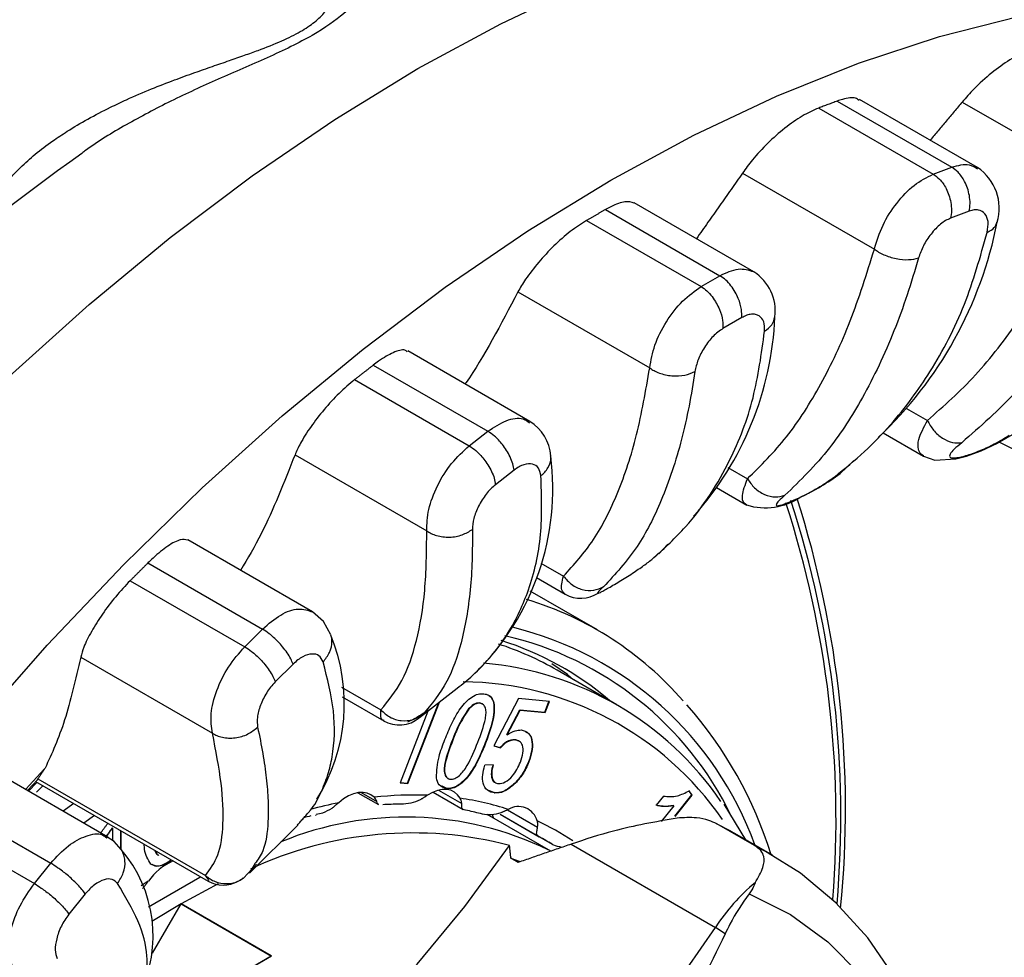
# Model space of a CAD drawing. Units: inches. Extents: x 3.1 to 25.5, y 2.4 to 22.9.
# Drawn here: x 21 to 22.9, y 17.3 to 19.1 of the extents above; entities that cross this region are included whole.
import ezdxf

# ---------------------------------------------------------------- set-up
doc = ezdxf.new("R2010")
doc.units = ezdxf.units.IN
doc.header["$MEASUREMENT"] = 0
doc.layers.get('0').update_dxf_attribs({"linetype": 'CONTINUOUS'})

msp = doc.modelspace()

# ---------------------------------------------------------------- linework, layer by layer
at = {"color": 7, "linetype": 'Continuous'}
for p, q in [((22.5811, 18.9363), (22.805, 18.8071)), ((22.8551, 18.8064), (22.6248, 18.9393)), ((22.8253, 18.9344), (23.0828, 18.7857)), ((22.5448, 18.9228), (22.7686, 18.7935)), ((22.7686, 18.7935), (22.805, 18.8071)), ((22.3962, 18.7957), (22.6537, 18.647)), ((22.1281, 18.7243), (22.3519, 18.5951)), ((22.4182, 18.6025), (22.1845, 18.7375)), ((22.8391, 18.721), (22.8027, 18.7074)), ((22.0912, 18.703), (22.315, 18.5738)), ((22.315, 18.5738), (22.3519, 18.5951)), ((21.9571, 18.5635), (22.2146, 18.4149)), ((22.3946, 18.5131), (22.3578, 18.4918)), ((21.9806, 18.3102), (21.7419, 18.448)), ((21.6745, 18.4203), (21.8983, 18.2911)), ((21.6381, 18.392), (21.862, 18.2628)), ((22.7167, 18.3357), (22.7573, 18.3122)), ((21.862, 18.2628), (21.8983, 18.2911)), ((22.6708, 18.2882), (22.7498, 18.2426)), ((21.5216, 18.2451), (21.7791, 18.0964)), ((22.3671, 18.2206), (22.4057, 18.1983)), ((22.5866, 18.2084), (22.6131, 18.2335)), ((21.9497, 18.215), (21.9133, 18.1866)), ((22.3449, 18.1813), (22.4045, 18.1469)), ((21.5556, 17.9382), (21.3118, 18.0789)), ((22.2323, 18.0513), (22.2498, 18.0703)), ((21.2341, 18.0337), (21.4579, 17.9045)), ((22.002, 18.0333), (22.0461, 18.0078)), ((21.1994, 17.9991), (21.4233, 17.8699)), ((21.9931, 18.005), (22.0492, 17.9726)), ((22.1123, 17.9029), (21.9811, 17.9787)), ((21.4233, 17.8699), (21.4579, 17.9045)), ((21.1027, 17.8499), (21.3602, 17.7012)), ((21.5177, 17.8357), (21.483, 17.8011)), ((22.1505, 17.7568), (22.0338, 17.8241)), ((21.6124, 17.7911), (21.6894, 17.7467)), ((21.7648, 17.7314), (21.8385, 17.7889)), ((21.6136, 17.7719), (21.695, 17.7249)), ((21.7412, 17.6033), (21.8024, 17.7608)), ((21.7419, 17.6029), (21.8037, 17.7617)), ((21.8823, 17.7601), (21.883, 17.7597)), ((21.8878, 17.7582), (21.8871, 17.7586)), ((21.958, 17.7686), (21.9099, 17.6765)), ((22.0186, 17.7631), (21.958, 17.7686)), ((22.0096, 17.7422), (22.0177, 17.7632)), ((22.0103, 17.7418), (22.0186, 17.7631)), ((21.7814, 17.7444), (21.727, 17.6043)), ((21.8608, 17.7486), (21.8615, 17.7482)), ((21.9354, 17.6984), (21.9609, 17.7466)), ((21.9361, 17.698), (21.9616, 17.7462)), ((21.9609, 17.7466), (22.0096, 17.7422)), ((21.9609, 17.7466), (21.9616, 17.7462)), ((21.9616, 17.7462), (22.0103, 17.7418)), ((22.0096, 17.7422), (22.0103, 17.7418)), ((21.8292, 17.688), (21.8299, 17.6876)), ((21.8933, 17.6822), (21.894, 17.6818)), ((21.9354, 17.6984), (21.9361, 17.698)), ((21.9512, 17.6884), (21.9519, 17.688)), ((21.9592, 17.6858), (21.9585, 17.6862)), ((21.9099, 17.6765), (21.9229, 17.6724)), ((21.91, 17.6766), (21.9222, 17.6728)), ((21.9222, 17.6728), (21.9229, 17.6724)), ((21.9779, 17.6454), (21.9786, 17.645)), ((21.156, 17.498), (20.9064, 17.6421)), ((21.9088, 17.639), (21.8923, 17.6384)), ((20.9987, 17.5889), (21.0181, 17.6097)), ((21.0005, 17.5878), (21.0172, 17.605)), ((21.0143, 17.6067), (21.3521, 17.4117)), ((21.0192, 17.6117), (21.3464, 17.4228)), ((21.8201, 17.6128), (21.8208, 17.6124)), ((21.0163, 17.5855), (21.029, 17.5982)), ((21.727, 17.6043), (21.7419, 17.6029)), ((21.7271, 17.6046), (21.7412, 17.6033)), ((21.7412, 17.6033), (21.7419, 17.6029)), ((21.7915, 17.5859), (21.85, 17.5521)), ((21.8018, 17.5897), (21.8473, 17.5634)), ((21.8176, 17.5932), (21.8183, 17.5928)), ((21.9124, 17.6047), (21.9131, 17.6042)), ((21.9517, 17.6037), (21.9524, 17.6033)), ((22.297, 17.5805), (22.2912, 17.5888)), ((22.2977, 17.5801), (22.2919, 17.5884)), ((20.8203, 17.5761), (21.0442, 17.4469)), ((21.6443, 17.5847), (21.6845, 17.5615)), ((21.6507, 17.5854), (21.6813, 17.5677)), ((21.9111, 17.5846), (21.9118, 17.5842)), ((22.2417, 17.5782), (22.2272, 17.5602)), ((22.2635, 17.5389), (22.297, 17.5805)), ((22.2642, 17.5385), (22.2977, 17.5801)), ((22.297, 17.5805), (22.2977, 17.5801)), ((21.0892, 17.5635), (21.0687, 17.5484)), ((21.9368, 17.5512), (21.9957, 17.5172)), ((22.2616, 17.5594), (22.2369, 17.5288)), ((22.2609, 17.5598), (22.2616, 17.5594)), ((22.4027, 17.4928), (22.3601, 17.5621)), ((20.7884, 17.5364), (21.0122, 17.4072)), ((21.1295, 17.5402), (21.1087, 17.5253)), ((21.5614, 17.5407), (21.563, 17.5411)), ((22.0213, 17.4705), (21.897, 17.5423)), ((21.9224, 17.5426), (21.9987, 17.4986)), ((21.9224, 17.5426), (22.0238, 17.484)), ((21.1642, 17.516), (21.1649, 17.5156)), ((21.1649, 17.5156), (21.1649, 17.4914)), ((21.1814, 17.4741), (21.1814, 17.5102)), ((21.1821, 17.4731), (21.1821, 17.5098)), ((21.4328, 17.4275), (21.5268, 17.5212)), ((22.3476, 17.5226), (22.3416, 17.526)), ((22.4197, 17.4814), (22.346, 17.5239)), ((22.346, 17.5239), (22.3715, 17.5107)), ((22.3715, 17.5107), (22.3812, 17.5052)), ((22.4549, 17.4627), (22.3812, 17.5052)), ((22.0612, 17.4842), (22.3433, 17.3214)), ((22.4197, 17.4814), (22.4549, 17.4627)), ((21.2546, 17.4625), (21.2553, 17.4621)), ((21.9433, 17.4567), (21.9596, 17.4511)), ((21.9574, 17.4485), (21.9433, 17.4567)), ((21.0122, 17.4072), (21.0442, 17.4469)), ((21.2709, 17.4474), (21.2716, 17.447)), ((21.4211, 17.4175), (21.4465, 17.4448)), ((21.4145, 17.4142), (21.421, 17.4175)), ((21.2349, 17.4116), (21.2211, 17.403)), ((21.3712, 17.4064), (21.2988, 17.3675)), ((21.1117, 17.3869), (21.0798, 17.3472)), ((21.2988, 17.3675), (21.242, 17.3329)), ((21.2433, 17.2714), (21.2988, 17.3675)), ((21.2988, 17.3675), (21.4756, 17.2654)), ((21.4749, 17.2658), (21.2988, 17.3675)), ((22.362, 17.3088), (22.3433, 17.3214)), ((21.4756, 17.2654), (21.122, 17.0613)), ((21.1227, 17.0625), (21.4749, 17.2658)), ((21.4749, 17.2658), (21.4756, 17.2654))]:
    msp.add_line(p, q, dxfattribs=at)
at = {"color": 7, "linetype": 'Continuous', "flags": 128}
for points in [[(19.3847, 15.9685), (19.4643, 16.1776), (19.5524, 16.3856), (19.6484, 16.5919), (19.7523, 16.7957), (19.8634, 16.9961), (19.9814, 17.1926), (20.106, 17.3844), (20.2366, 17.5708), (20.3728, 17.751), (20.514, 17.9245), (20.6598, 18.0907), (20.8096, 18.2488), (20.9628, 18.3983), (21.119, 18.5388), (21.2776, 18.6696), (21.4378, 18.7903), (21.5993, 18.9005), (21.7614, 18.9997), (21.9235, 19.0876), (22.0849, 19.1639)], [(20.4832, 17.1666), (20.6138, 17.353), (20.75, 17.5333), (20.8912, 17.7068), (21.037, 17.8729), (21.1868, 18.031), (21.3401, 18.1806), (21.4963, 18.321), (21.6548, 18.4518), (21.8151, 18.5725), (21.9766, 18.6827), (22.1386, 18.7819), (22.3007, 18.8698), (22.4622, 18.9461), (22.6225, 19.0105), (22.781, 19.0627), (22.9372, 19.1026)], [(22.7496, 18.2427), (22.7716, 18.2349), (22.8127, 18.2369), (22.834, 18.2427), (22.8621, 18.253), (22.8944, 18.2678), (22.9283, 18.2876)], [(22.8955, 18.2708), (22.9535, 18.2424)], [(21.5915, 17.893), (21.5775, 17.9192), (21.556, 17.9379)], [(22.0655, 17.8052), (22.0541, 17.8156), (22.0233, 17.8368)], [(21.8443, 17.5739), (21.8393, 17.5808), (21.8332, 17.586), (21.826, 17.5896), (21.8179, 17.5913), (21.8091, 17.5911), (21.7998, 17.5891), (21.7901, 17.5852), (21.7803, 17.5797)], [(21.6763, 17.5758), (21.6699, 17.5808), (21.6626, 17.584), (21.6544, 17.5854), (21.6454, 17.5849), (21.636, 17.5825), (21.6263, 17.5784), (21.6166, 17.5725), (21.6069, 17.5651)], [(21.1817, 17.4737), (21.1683, 17.4891), (21.1537, 17.4987)], [(20.8722, 16.7184), (20.935, 16.7255), (21.0363, 16.7478), (21.1402, 16.7834), (21.2458, 16.8321), (21.3518, 16.8934), (21.4573, 16.9665), (21.5613, 17.0508), (21.6626, 17.1455), (21.7603, 17.2496), (21.8533, 17.3621), (21.9408, 17.4818)], [(22.4306, 15.3831), (22.4485, 15.4112), (22.5214, 15.5368), (22.5878, 15.6657), (22.6471, 15.797), (22.6988, 15.9296), (22.7428, 16.0628), (22.7784, 16.1955), (22.8056, 16.3269), (22.8239, 16.4561), (22.8333, 16.5821), (22.8334, 16.7041), (22.8243, 16.8212), (22.8058, 16.9325), (22.778, 17.037), (22.741, 17.1339), (22.695, 17.2222), (22.6407, 17.3009), (22.5786, 17.3695), (22.5094, 17.4273), (22.4462, 17.4666)], [(21.2351, 17.362), (21.3355, 17.4199), (21.3367, 17.4205)], [(22.4088, 17.387), (22.4896, 17.3468), (22.5627, 17.2935), (22.6276, 17.2278), (22.6835, 17.1502), (22.73, 17.0614), (22.7666, 16.9622), (22.793, 16.8537), (22.8089, 16.7367), (22.8143, 16.6125), (22.8089, 16.4821), (22.793, 16.3467), (22.7666, 16.2077), (22.73, 16.0663), (22.6835, 15.9238), (22.6276, 15.7816), (22.5627, 15.641), (22.4896, 15.5033), (22.4088, 15.3698)], [(20.9897, 16.54), (21.0736, 16.5159), (21.1633, 16.5051), (21.2579, 16.5076), (21.3565, 16.5235), (21.4581, 16.5525), (21.5618, 16.5945), (21.6665, 16.6489), (21.7712, 16.7154), (21.8748, 16.7931), (21.9764, 16.8814), (22.075, 16.9793), (22.1697, 17.086), (22.2594, 17.2004), (22.3433, 17.3214)]]:
    msp.add_lwpolyline(points, dxfattribs=at)
at = {"color": 7, "linetype": 'Continuous'}
for centre, radius, start, end in [((23.6166, 15.2634), 4.3651, 125.123, 137.4035), ((22.8017, 18.7266), 0.096, 343.5781, 56.1248), ((22.1241, 18.8508), 0.7844, 313.186, 348.8774), ((22.3696, 18.5263), 0.0904, 352.7504, 57.3887), ((21.8384, 18.5407), 0.6214, 318.0047, 357.6151), ((21.9363, 18.2374), 0.0851, 3.6921, 58.5603), ((21.5212, 18.1791), 0.5041, 314.77, 7.2748), ((22.3249, 18.5606), 0.4388, 294.9508, 306.6106), ((22.4405, 18.2665), 0.1249, 253.0517, 303.7919), ((20.5764, 17.5327), 2.0023, 355.522, 17.9901), ((20.6034, 17.5407), 1.9848, 354.9984, 18.0454), ((20.6056, 17.5533), 1.9916, 354.4096, 17.7136), ((22.0798, 18.0283), 0.0635, 241.114, 302.4852), ((21.786, 17.3376), 0.6525, 40.8189, 73.2637), ((21.7863, 17.2534), 0.674, 19.895, 76.2371), ((21.2661, 17.7589), 0.3519, 327.9755, 22.3903), ((21.73, 17.2973), 0.6081, 60.0313, 71.8784), ((21.7409, 17.3005), 0.6099, 49.6284, 72.4661), ((21.786, 17.2542), 0.6536, 25.9069, 77.12), ((21.8368, 17.2133), 0.6269, 34.4244, 85.1507), ((21.844, 17.1779), 0.6235, 34.6769, 89.4349), ((21.6885, 17.2278), 0.7988, 17.1346, 41.4304), ((21.7251, 17.78), 0.0628, 241.0052, 308.7174), ((21.7541, 16.8821), 0.6981, 87.8433, 96.399), ((21.7651, 17.0226), 0.5569, 71.8852, 81.8331), ((21.7831, 16.685), 0.8975, 101.3193, 104.9494), ((21.7345, 16.877), 0.6855, 90.7782, 93.4641), ((21.7453, 17.0152), 0.5465, 75.2972, 78.4211), ((21.9584, 17.5201), 0.0376, 14.6137, 122.3617), ((21.7379, 16.899), 0.6381, 64.1103, 112.4766), ((21.7677, 16.6621), 0.9033, 103.7987, 104.6735), ((21.9466, 17.5481), 0.0397, 189.4803, 198.8116), ((21.7801, 17.0662), 0.5108, 56.1653, 65.1382), ((21.7516, 16.7578), 0.7483, 75.3547, 115.0679), ((21.7598, 17.058), 0.5012, 58.2148, 61.5241), ((20.9858, 17.3052), 0.2585, 333.7894, 40.6958), ((21.3264, 17.3494), 0.1106, 112.8628, 145.7877), ((21.3808, 17.4634), 0.0592, 240.8089, 299.6359), ((22.6645, 17.1152), 0.3818, 129.7142, 147.3075)]:
    msp.add_arc(centre, radius, start, end, dxfattribs=at)
for points, knots in [([(20.9444, 18.7592), (20.9501, 18.7669), (20.9622, 18.7831), (20.9855, 18.8075), (21.0141, 18.8332), (21.0449, 18.8567), (21.0793, 18.8795), (21.1167, 18.9016), (21.1558, 18.922), (21.1975, 18.9416), (21.2391, 18.9595), (21.2839, 18.977), (21.3237, 18.9914), (21.3596, 19.0039), (21.3922, 19.0151), (21.422, 19.0255), (21.4568, 19.0379), (21.4949, 19.0531), (21.5335, 19.0719), (21.5569, 19.0881), (21.5714, 19.1009), (21.5806, 19.1108), (21.5879, 19.1209), (21.5935, 19.1311), (21.5971, 19.1402), (21.5991, 19.1483), (21.5999, 19.1556), (21.5996, 19.1623), (21.5979, 19.1677), (21.596, 19.1708), (21.5942, 19.1714), (21.5939, 19.1715)], [0, 0, 0, 0, 0.036021, 0.075598, 0.118626, 0.164956, 0.200036, 0.247066, 0.295673, 0.328748, 0.378505, 0.422266, 0.460282, 0.49282, 0.523382, 0.551004, 0.575858, 0.620487, 0.660331, 0.70021, 0.721837, 0.744891, 0.76979, 0.797487, 0.828161, 0.853786, 0.88289, 0.915613, 0.952089, 0.992446, 1, 1, 1, 1]), ([(21.6766, 19.1694), (21.6765, 19.1695), (21.6757, 19.1707), (21.6684, 19.1613), (21.6517, 19.1411), (21.6206, 19.1082), (21.5607, 19.065), (21.4688, 19.0209), (21.3721, 18.9797), (21.2786, 18.9371), (21.1919, 18.8908), (21.1334, 18.8563), (21.1074, 18.836), (21.1049, 18.8341)], [0, 0, 0, 0, 0.010541, 0.117065, 0.224439, 0.334862, 0.44816, 0.561049, 0.671056, 0.778281, 0.884559, 0.989104, 1, 1, 1, 1]), ([(22.9852, 19.0446), (22.9749, 19.0421), (22.9545, 19.037), (22.9181, 19.0175), (22.8816, 18.9914), (22.8491, 18.9623), (22.8327, 18.9431), (22.8253, 18.9344)], [0, 0, 0, 0, 0.199267, 0.398345, 0.602699, 0.820563, 1, 1, 1, 1]), ([(22.6238, 18.9375), (22.6217, 18.9392), (22.6154, 18.9446), (22.5984, 18.9422), (22.5846, 18.9375), (22.5811, 18.9363)], [0, 0, 0, 0, 0.2676, 0.815632, 1, 1, 1, 1]), ([(22.5448, 18.9228), (22.5343, 18.918), (22.5132, 18.9086), (22.478, 18.8837), (22.4442, 18.8539), (22.4156, 18.823), (22.4022, 18.8042), (22.3962, 18.7957)], [0, 0, 0, 0, 0.199267, 0.398345, 0.602699, 0.820563, 1, 1, 1, 1]), ([(22.805, 18.8071), (22.817, 18.8105), (22.8367, 18.816), (22.8499, 18.8072), (22.855, 18.8038)], [0, 0, 0, 0, 0.613286, 1, 1, 1, 1]), ([(22.8391, 18.721), (22.8398, 18.7259), (22.8412, 18.7356), (22.8397, 18.7513), (22.836, 18.766), (22.8291, 18.7821), (22.8187, 18.7974), (22.8091, 18.8042), (22.805, 18.8071)], [0, 0, 0, 0, 0.162422, 0.320275, 0.46804, 0.602377, 0.826637, 1, 1, 1, 1]), ([(22.6537, 18.647), (22.6585, 18.6628), (22.6678, 18.6934), (22.6965, 18.738), (22.7314, 18.7749), (22.7561, 18.7873), (22.7686, 18.7935)], [0, 0, 0, 0, 0.257475, 0.499737, 0.74727, 1, 1, 1, 1]), ([(22.7573, 18.3122), (22.7892, 18.3404), (22.8532, 18.3971), (22.9387, 18.509), (23.0172, 18.6372), (23.0609, 18.7361), (23.0828, 18.7857)], [0, 0, 0, 0, 0.246623, 0.495283, 0.747012, 1, 1, 1, 1]), ([(22.7686, 18.7935), (22.7728, 18.7906), (22.7824, 18.7838), (22.7928, 18.7686), (22.7997, 18.7524), (22.8034, 18.7377), (22.8049, 18.722), (22.8035, 18.7123), (22.8027, 18.7074)], [0, 0, 0, 0, 0.173363, 0.397623, 0.53196, 0.679725, 0.837578, 1, 1, 1, 1]), ([(23.1658, 18.7579), (23.155, 18.7328), (23.1332, 18.6818), (23.0967, 18.6091), (23.0569, 18.5389), (23.0028, 18.4559), (22.9279, 18.3589), (22.8606, 18.3004), (22.8244, 18.2688)], [0, 0, 0, 0, 0.122391, 0.247658, 0.375349, 0.504966, 0.733339, 1, 1, 1, 1]), ([(22.1843, 18.737), (22.1789, 18.7387), (22.1683, 18.742), (22.1458, 18.734), (22.1316, 18.7263), (22.1281, 18.7243)], [0, 0, 0, 0, 0.432571, 0.85716, 1, 1, 1, 1]), ([(22.874, 18.6798), (22.8752, 18.6871), (22.8774, 18.7017), (22.8706, 18.7171), (22.86, 18.7238), (22.8486, 18.724), (22.8423, 18.722), (22.8391, 18.721)], [0, 0, 0, 0, 0.251887, 0.499679, 0.750902, 0.873146, 1, 1, 1, 1]), ([(22.0912, 18.703), (22.0807, 18.6962), (22.0596, 18.6827), (22.0266, 18.6533), (21.9963, 18.6208), (21.972, 18.5893), (21.9618, 18.5716), (21.9571, 18.5635)], [0, 0, 0, 0, 0.199267, 0.398345, 0.602699, 0.820563, 1, 1, 1, 1]), ([(22.8027, 18.7074), (22.7994, 18.706), (22.7929, 18.7032), (22.7796, 18.6938), (22.7639, 18.6772), (22.7482, 18.6534), (22.7428, 18.6377), (22.74, 18.6297)], [0, 0, 0, 0, 0.12693, 0.249267, 0.500772, 0.748288, 1, 1, 1, 1]), ([(22.874, 18.6798), (22.8794, 18.6825), (22.8894, 18.6876), (22.8918, 18.6959), (22.893, 18.6998)], [0, 0, 0, 0, 0.541932, 1, 1, 1, 1]), ([(22.5761, 18.2023), (22.5959, 18.2182), (22.6341, 18.2491), (22.6841, 18.3012), (22.7266, 18.3536), (22.7784, 18.4298), (22.8334, 18.5349), (22.8607, 18.6321), (22.874, 18.6798)], [0, 0, 0, 0, 0.138406, 0.268382, 0.388659, 0.498163, 0.753808, 1, 1, 1, 1]), ([(22.4057, 18.1983), (22.4319, 18.2242), (22.4844, 18.2762), (22.5506, 18.3814), (22.6089, 18.5035), (22.6387, 18.5991), (22.6537, 18.647)], [0, 0, 0, 0, 0.246623, 0.495283, 0.747012, 1, 1, 1, 1]), ([(22.6537, 18.647), (22.6563, 18.6451), (22.6618, 18.6411), (22.6721, 18.6359), (22.6837, 18.6315), (22.7003, 18.6272), (22.7211, 18.6253), (22.7338, 18.6283), (22.74, 18.6297)], [0, 0, 0, 0, 0.112769, 0.232932, 0.359348, 0.490167, 0.75303, 1, 1, 1, 1]), ([(22.74, 18.6297), (22.7327, 18.6054), (22.718, 18.5561), (22.6922, 18.4862), (22.6631, 18.419), (22.6223, 18.3401), (22.5641, 18.2489), (22.5088, 18.1951), (22.479, 18.166)], [0, 0, 0, 0, 0.122391, 0.247658, 0.375349, 0.504966, 0.733339, 1, 1, 1, 1]), ([(22.3519, 18.5951), (22.3642, 18.6008), (22.3889, 18.6123), (22.4077, 18.6062), (22.4171, 18.6031)], [0, 0, 0, 0, 0.499945, 1, 1, 1, 1]), ([(22.3946, 18.5131), (22.3946, 18.5182), (22.3946, 18.5299), (22.3894, 18.5476), (22.3818, 18.5635), (22.3735, 18.5759), (22.3633, 18.5874), (22.3558, 18.5925), (22.3519, 18.5951)], [0, 0, 0, 0, 0.182552, 0.411778, 0.546047, 0.690983, 0.843537, 1, 1, 1, 1]), ([(22.2146, 18.4149), (22.2172, 18.4296), (22.2223, 18.4589), (22.246, 18.506), (22.2781, 18.5479), (22.3027, 18.5652), (22.315, 18.5738)], [0, 0, 0, 0, 0.25022, 0.500247, 0.750151, 1, 1, 1, 1]), ([(22.315, 18.5738), (22.3189, 18.5712), (22.3264, 18.5661), (22.3367, 18.5547), (22.3449, 18.5422), (22.3525, 18.5263), (22.3577, 18.5087), (22.3577, 18.497), (22.3578, 18.4918)], [0, 0, 0, 0, 0.156463, 0.309017, 0.453953, 0.588222, 0.817448, 1, 1, 1, 1]), ([(21.9571, 18.5635), (21.9238, 18.5), (21.8899, 18.4352), (21.8546, 18.3843), (21.854, 18.3833)], [0, 0, 0, 0, 0.980958, 1, 1, 1, 1]), ([(22.4391, 18.4864), (22.4391, 18.4931), (22.4391, 18.5062), (22.4307, 18.5159), (22.4217, 18.5198), (22.4135, 18.5202), (22.4044, 18.5181), (22.3979, 18.5148), (22.3946, 18.5131)], [0, 0, 0, 0, 0.25193, 0.499073, 0.628953, 0.752037, 0.873883, 1, 1, 1, 1]), ([(22.4391, 18.4864), (22.4445, 18.4904), (22.4553, 18.4984), (22.4578, 18.5094), (22.459, 18.515)], [0, 0, 0, 0, 0.496336, 1, 1, 1, 1]), ([(22.3578, 18.4918), (22.3544, 18.4897), (22.3479, 18.4855), (22.3384, 18.4768), (22.3294, 18.4665), (22.3189, 18.4513), (22.3078, 18.4304), (22.3047, 18.4154), (22.303, 18.4078)], [0, 0, 0, 0, 0.126214, 0.248159, 0.371359, 0.501384, 0.748276, 1, 1, 1, 1]), ([(22.2229, 18.0441), (22.2441, 18.0634), (22.2848, 18.1007), (22.3334, 18.1657), (22.3804, 18.2482), (22.4207, 18.3527), (22.4331, 18.4424), (22.4391, 18.4864)], [0, 0, 0, 0, 0.178873, 0.344778, 0.498124, 0.753809, 1, 1, 1, 1]), ([(21.7408, 18.446), (21.7394, 18.4475), (21.7349, 18.4522), (21.715, 18.4465), (21.6921, 18.4336), (21.678, 18.423), (21.6745, 18.4203)], [0, 0, 0, 0, 0.163989, 0.538814, 0.883905, 1, 1, 1, 1]), ([(22.0461, 18.0078), (22.0664, 18.0302), (22.1073, 18.0752), (22.1539, 18.1696), (22.1915, 18.2811), (22.2069, 18.3702), (22.2146, 18.4149)], [0, 0, 0, 0, 0.246623, 0.495283, 0.747012, 1, 1, 1, 1]), ([(22.2146, 18.4149), (22.2174, 18.413), (22.223, 18.4092), (22.2335, 18.4046), (22.2454, 18.4012), (22.2624, 18.3987), (22.2837, 18.3996), (22.2967, 18.4052), (22.303, 18.4078)], [0, 0, 0, 0, 0.112769, 0.232932, 0.359348, 0.490167, 0.75303, 1, 1, 1, 1]), ([(22.303, 18.4078), (22.2994, 18.3851), (22.292, 18.3391), (22.2772, 18.2744), (22.2591, 18.2127), (22.2317, 18.1401), (22.1904, 18.0584), (22.1472, 18.0118), (22.1244, 17.9872)], [0, 0, 0, 0, 0.122371, 0.247635, 0.37534, 0.504964, 0.738249, 1, 1, 1, 1]), ([(21.6381, 18.392), (21.628, 18.3834), (21.6076, 18.3662), (21.5775, 18.3333), (21.5513, 18.2992), (21.5317, 18.2683), (21.5247, 18.2523), (21.5216, 18.2451)], [0, 0, 0, 0, 0.199267, 0.398345, 0.602699, 0.820563, 1, 1, 1, 1]), ([(21.8983, 18.2911), (21.9104, 18.2989), (21.9345, 18.3146), (21.9641, 18.319), (21.9757, 18.3107), (21.9797, 18.3078)], [0, 0, 0, 0, 0.395144, 0.790243, 1, 1, 1, 1]), ([(22.7504, 18.243), (22.7484, 18.244), (22.743, 18.2469), (22.7384, 18.2572), (22.7387, 18.2771), (22.7504, 18.2991), (22.7573, 18.3122)], [0, 0, 0, 0, 0.113078, 0.302964, 0.58553, 1, 1, 1, 1]), ([(22.7573, 18.3122), (22.761, 18.3056), (22.7686, 18.2919), (22.7866, 18.2765), (22.8064, 18.2676), (22.8185, 18.2684), (22.8244, 18.2688)], [0, 0, 0, 0, 0.236862, 0.493788, 0.754556, 1, 1, 1, 1]), ([(21.9497, 18.215), (21.949, 18.2191), (21.9477, 18.2272), (21.9424, 18.2406), (21.9354, 18.2535), (21.9253, 18.2678), (21.9125, 18.2817), (21.9026, 18.2883), (21.8983, 18.2911)], [0, 0, 0, 0, 0.162422, 0.320275, 0.46804, 0.602377, 0.826637, 1, 1, 1, 1]), ([(22.8244, 18.2688), (22.819, 18.2644), (22.8085, 18.2559), (22.8017, 18.2474), (22.8, 18.2422), (22.8018, 18.2396), (22.8069, 18.2387), (22.8152, 18.2394), (22.8259, 18.2416), (22.8388, 18.2454), (22.8533, 18.2506), (22.8723, 18.2585), (22.8951, 18.2695), (22.9096, 18.2786), (22.917, 18.2834)], [0, 0, 0, 0, 0.126826, 0.24689, 0.318093, 0.381451, 0.440602, 0.499826, 0.558989, 0.618103, 0.681463, 0.752715, 0.87293, 1, 1, 1, 1]), ([(21.7791, 18.0964), (21.7795, 18.11), (21.7803, 18.1372), (21.7984, 18.1849), (21.8263, 18.2303), (21.8501, 18.2519), (21.862, 18.2628)], [0, 0, 0, 0, 0.250204, 0.500226, 0.750135, 1, 1, 1, 1]), ([(21.862, 18.2628), (21.8663, 18.2599), (21.8762, 18.2533), (21.889, 18.2394), (21.899, 18.2251), (21.906, 18.2123), (21.9114, 18.1988), (21.9127, 18.1907), (21.9133, 18.1866)], [0, 0, 0, 0, 0.173363, 0.397623, 0.53196, 0.679725, 0.837578, 1, 1, 1, 1]), ([(21.5216, 18.2451), (21.5001, 18.1909), (21.4662, 18.1054), (21.4289, 18.0424), (21.4152, 18.0193)], [0, 0, 0, 0, 0.632727, 1, 1, 1, 1]), ([(22.0022, 18.2038), (22.0072, 18.2088), (22.0175, 18.2192), (22.0222, 18.2338), (22.0211, 18.2416), (22.0209, 18.2429)], [0, 0, 0, 0, 0.439155, 0.906572, 1, 1, 1, 1]), ([(22.0022, 18.2038), (22.001, 18.2095), (21.9987, 18.2208), (21.9861, 18.2282), (21.9721, 18.2277), (21.9594, 18.222), (21.9529, 18.2173), (21.9497, 18.215)], [0, 0, 0, 0, 0.251887, 0.499679, 0.750902, 0.873146, 1, 1, 1, 1]), ([(21.8683, 17.8135), (21.8814, 17.8264), (21.9069, 17.8515), (21.9371, 17.8941), (21.9605, 17.937), (21.9857, 17.9995), (22.0059, 18.0856), (22.0034, 18.1649), (22.0022, 18.2038)], [0, 0, 0, 0, 0.138406, 0.268382, 0.388659, 0.498163, 0.753808, 1, 1, 1, 1]), ([(22.479, 18.166), (22.4746, 18.1621), (22.466, 18.1545), (22.4617, 18.1485), (22.4618, 18.1457), (22.4649, 18.1452), (22.471, 18.1466), (22.4799, 18.1496), (22.4909, 18.154), (22.5036, 18.1597), (22.5177, 18.1666), (22.5357, 18.1761), (22.5568, 18.1885), (22.5696, 18.1976), (22.5761, 18.2023)], [0, 0, 0, 0, 0.126826, 0.24689, 0.318093, 0.381451, 0.440602, 0.499826, 0.558989, 0.618103, 0.681463, 0.752715, 0.87293, 1, 1, 1, 1]), ([(21.9133, 18.1866), (21.9101, 18.1839), (21.9037, 18.1785), (21.8917, 18.1649), (21.8795, 18.1449), (21.8695, 18.1199), (21.8686, 18.1061), (21.8681, 18.0991)], [0, 0, 0, 0, 0.12693, 0.249267, 0.500772, 0.748288, 1, 1, 1, 1]), ([(22.4047, 18.1474), (22.4028, 18.1486), (22.3968, 18.1522), (22.3937, 18.1668), (22.4013, 18.1865), (22.4057, 18.1983)], [0, 0, 0, 0, 0.157843, 0.499238, 1, 1, 1, 1]), ([(22.4057, 18.1983), (22.41, 18.1921), (22.419, 18.1791), (22.4389, 18.1665), (22.4603, 18.1611), (22.4729, 18.1644), (22.479, 18.166)], [0, 0, 0, 0, 0.236862, 0.493788, 0.754556, 1, 1, 1, 1]), ([(21.6894, 17.7467), (21.704, 17.7645), (21.7334, 17.8002), (21.7606, 17.88), (21.7776, 17.9767), (21.7786, 18.0564), (21.7791, 18.0964)], [0, 0, 0, 0, 0.246623, 0.495283, 0.747012, 1, 1, 1, 1]), ([(21.8681, 18.0991), (21.8681, 18.0787), (21.8682, 18.0375), (21.8643, 17.9802), (21.8572, 17.9261), (21.8437, 17.8641), (21.8194, 17.7948), (21.7881, 17.7577), (21.7712, 17.7376)], [0, 0, 0, 0, 0.122391, 0.247658, 0.375349, 0.504966, 0.733339, 1, 1, 1, 1]), ([(21.7791, 18.0964), (21.7819, 18.0946), (21.7877, 18.0909), (21.7983, 18.087), (21.8104, 18.0845), (21.8275, 18.0838), (21.8489, 18.0874), (21.8618, 18.0953), (21.8681, 18.0991)], [0, 0, 0, 0, 0.112769, 0.232932, 0.359348, 0.490167, 0.75303, 1, 1, 1, 1]), ([(21.3114, 18.0781), (21.3075, 18.0793), (21.2992, 18.0817), (21.2744, 18.0686), (21.251, 18.0501), (21.2375, 18.037), (21.2341, 18.0337)], [0, 0, 0, 0, 0.296822, 0.612091, 0.902351, 1, 1, 1, 1]), ([(22.1244, 17.9872), (22.121, 17.984), (22.1143, 17.9777), (22.1122, 17.9745), (22.1139, 17.9743), (22.1179, 17.976), (22.1245, 17.9795), (22.1339, 17.9848), (22.1457, 17.9917), (22.1584, 17.9994), (22.1714, 18.0075), (22.1876, 18.018), (22.2065, 18.0309), (22.2174, 18.0396), (22.2229, 18.0441)], [0, 0, 0, 0, 0.126799, 0.24721, 0.313932, 0.375452, 0.436923, 0.499825, 0.562528, 0.623949, 0.68555, 0.752394, 0.872957, 1, 1, 1, 1]), ([(21.1994, 17.9991), (21.1899, 17.9889), (21.1707, 17.9686), (21.1443, 17.9333), (21.1227, 17.8989), (21.1082, 17.8696), (21.1044, 17.856), (21.1027, 17.8499)], [0, 0, 0, 0, 0.199267, 0.398345, 0.602699, 0.820563, 1, 1, 1, 1]), ([(22.0497, 17.973), (22.0469, 17.9752), (22.0396, 17.9809), (22.0436, 17.9975), (22.0461, 18.0078)], [0, 0, 0, 0, 0.375126, 1, 1, 1, 1]), ([(22.0461, 18.0078), (22.0511, 18.0021), (22.0614, 17.9902), (22.0829, 17.9805), (22.1054, 17.9787), (22.1182, 17.9844), (22.1244, 17.9872)], [0, 0, 0, 0, 0.236862, 0.493788, 0.754556, 1, 1, 1, 1]), ([(21.4579, 17.9045), (21.4698, 17.9147), (21.4933, 17.9349), (21.5294, 17.9471), (21.5472, 17.941), (21.5561, 17.9379)], [0, 0, 0, 0, 0.335205, 0.665667, 1, 1, 1, 1]), ([(21.5177, 17.8357), (21.5163, 17.8392), (21.5137, 17.8462), (21.5065, 17.858), (21.4979, 17.8694), (21.4863, 17.8824), (21.4724, 17.8952), (21.4623, 17.9017), (21.4579, 17.9045)], [0, 0, 0, 0, 0.162422, 0.320275, 0.46804, 0.602377, 0.826637, 1, 1, 1, 1]), ([(21.5764, 17.8404), (21.5812, 17.8464), (21.5911, 17.8588), (21.5943, 17.8771), (21.5933, 17.8886), (21.5916, 17.8924), (21.5913, 17.8929)], [0, 0, 0, 0, 0.372872, 0.769742, 0.96725, 1, 1, 1, 1]), ([(21.3602, 17.7012), (21.3585, 17.7133), (21.355, 17.7374), (21.367, 17.7844), (21.39, 17.8319), (21.4122, 17.8572), (21.4233, 17.8699)], [0, 0, 0, 0, 0.250204, 0.500226, 0.750135, 1, 1, 1, 1]), ([(21.4233, 17.8699), (21.4277, 17.8671), (21.4377, 17.8607), (21.4517, 17.8478), (21.4632, 17.8349), (21.4718, 17.8234), (21.479, 17.8116), (21.4817, 17.8047), (21.483, 17.8011)], [0, 0, 0, 0, 0.173363, 0.397623, 0.53196, 0.679725, 0.837578, 1, 1, 1, 1]), ([(21.5764, 17.8404), (21.5742, 17.845), (21.5698, 17.8541), (21.5549, 17.8571), (21.5399, 17.8529), (21.527, 17.8445), (21.5208, 17.8387), (21.5177, 17.8357)], [0, 0, 0, 0, 0.251887, 0.499679, 0.750902, 0.873146, 1, 1, 1, 1]), ([(21.1027, 17.8499), (21.0928, 17.8065), (21.0728, 17.7192), (21.0464, 17.6616), (21.0332, 17.6326)], [0, 0, 0, 0, 0.49755, 1, 1, 1, 1]), ([(21.5497, 17.5482), (21.5502, 17.5488), (21.5595, 17.5594), (21.5718, 17.5833), (21.5863, 17.6184), (21.5983, 17.6702), (21.6015, 17.7418), (21.5847, 17.8079), (21.5764, 17.8404)], [0, 0, 0, 0, 0.007808, 0.157484, 0.295993, 0.422095, 0.71649, 1, 1, 1, 1]), ([(21.483, 17.8011), (21.4799, 17.7979), (21.4739, 17.7915), (21.4632, 17.7763), (21.4532, 17.7556), (21.4465, 17.7311), (21.4478, 17.719), (21.4485, 17.7128)], [0, 0, 0, 0, 0.12693, 0.249267, 0.500772, 0.748288, 1, 1, 1, 1]), ([(21.8385, 17.789), (21.8437, 17.7931), (21.8558, 17.8025), (21.8638, 17.8095), (21.8683, 17.8135)], [0, 0, 0, 0, 0.430945, 1, 1, 1, 1]), ([(21.8145, 17.689), (21.8187, 17.6993), (21.8271, 17.72), (21.8413, 17.7452), (21.8554, 17.7624), (21.8673, 17.7725), (21.8795, 17.7782), (21.8867, 17.7781), (21.8903, 17.7781)], [0, 0, 0, 0, 0.250483, 0.500232, 0.625304, 0.750165, 0.874974, 1, 1, 1, 1]), ([(21.8903, 17.7781), (21.8937, 17.7775), (21.9004, 17.7762), (21.9076, 17.7688), (21.9111, 17.7573), (21.9111, 17.7293), (21.9016, 17.7029), (21.894, 17.6818)], [0, 0, 0, 0, 0.125429, 0.250656, 0.375877, 0.501358, 1, 1, 1, 1]), ([(21.8823, 17.7601), (21.8804, 17.7601), (21.8766, 17.76), (21.869, 17.7567), (21.8639, 17.7517), (21.8608, 17.7486)], [0, 0, 0, 0, 0.280547, 0.560866, 1, 1, 1, 1]), ([(21.883, 17.7597), (21.8811, 17.7597), (21.8773, 17.7596), (21.8697, 17.7563), (21.8646, 17.7513), (21.8615, 17.7482)], [0, 0, 0, 0, 0.280547, 0.560866, 1, 1, 1, 1]), ([(21.8787, 17.6832), (21.8846, 17.6987), (21.892, 17.7181), (21.8953, 17.7406), (21.894, 17.7501), (21.8903, 17.7577), (21.8854, 17.759), (21.883, 17.7597)], [0, 0, 0, 0, 0.500326, 0.625534, 0.750554, 0.875323, 1, 1, 1, 1]), ([(21.8993, 17.7757), (21.9018, 17.7736), (21.907, 17.7694), (21.9103, 17.7577), (21.9104, 17.7298), (21.9009, 17.7033), (21.8933, 17.6822)], [0, 0, 0, 0, 0.142499, 0.285793, 0.429385, 1, 1, 1, 1]), ([(21.6956, 17.7258), (21.6945, 17.7261), (21.6878, 17.7275), (21.6887, 17.7379), (21.6894, 17.7467)], [0, 0, 0, 0, 0.154725, 1, 1, 1, 1]), ([(21.6894, 17.7467), (21.6949, 17.7416), (21.7065, 17.7309), (21.7293, 17.7243), (21.7525, 17.726), (21.7651, 17.7338), (21.7712, 17.7376)], [0, 0, 0, 0, 0.236862, 0.493788, 0.754556, 1, 1, 1, 1]), ([(21.7815, 17.7467), (21.774, 17.7411), (21.7605, 17.7312), (21.747, 17.7252), (21.7411, 17.7226)], [0, 0, 0, 0, 0.559701, 1, 1, 1, 1]), ([(21.8608, 17.7486), (21.8537, 17.7378), (21.841, 17.7185), (21.8328, 17.6973), (21.8292, 17.688)], [0, 0, 0, 0, 0.557928, 1, 1, 1, 1]), ([(21.8615, 17.7482), (21.8544, 17.7374), (21.8417, 17.718), (21.8335, 17.6969), (21.8299, 17.6876)], [0, 0, 0, 0, 0.557928, 1, 1, 1, 1]), ([(21.7712, 17.7376), (21.7686, 17.7352), (21.764, 17.7308), (21.7646, 17.7313), (21.7648, 17.7314)], [0, 0, 0, 0, 0.568015, 1, 1, 1, 1]), ([(21.3464, 17.4228), (21.3556, 17.435), (21.3741, 17.4595), (21.3827, 17.5213), (21.3798, 17.5997), (21.3667, 17.6673), (21.3602, 17.7012)], [0, 0, 0, 0, 0.246623, 0.495283, 0.747012, 1, 1, 1, 1]), ([(21.3602, 17.7012), (21.3631, 17.6995), (21.369, 17.696), (21.3797, 17.6927), (21.3918, 17.6911), (21.4089, 17.6919), (21.4299, 17.698), (21.4424, 17.708), (21.4485, 17.7128)], [0, 0, 0, 0, 0.112769, 0.232932, 0.359348, 0.490167, 0.75303, 1, 1, 1, 1]), ([(21.4485, 17.7128), (21.4521, 17.6955), (21.4593, 17.6604), (21.466, 17.6125), (21.4697, 17.5681), (21.469, 17.5184), (21.4635, 17.4739), (21.4489, 17.4539), (21.4432, 17.4462)], [0, 0, 0, 0, 0.139292, 0.281857, 0.427181, 0.574697, 0.834607, 1, 1, 1, 1]), ([(21.9361, 17.698), (21.9415, 17.7013), (21.9511, 17.707), (21.9597, 17.7072), (21.9635, 17.7073)], [0, 0, 0, 0, 0.559818, 1, 1, 1, 1]), ([(21.9635, 17.7073), (21.9689, 17.7058), (21.9796, 17.7028), (21.986, 17.6855), (21.9855, 17.6653), (21.9809, 17.6518), (21.9786, 17.645)], [0, 0, 0, 0, 0.279509, 0.559092, 0.779342, 1, 1, 1, 1]), ([(21.9718, 17.7035), (21.9737, 17.7028), (21.9809, 17.7002), (21.9851, 17.6857), (21.9848, 17.6657), (21.9802, 17.6522), (21.9779, 17.6454)], [0, 0, 0, 0, 0.129861, 0.467514, 0.733511, 1, 1, 1, 1]), ([(21.7979, 17.6141), (21.7987, 17.6275), (21.8002, 17.6516), (21.8101, 17.6775), (21.8145, 17.689)], [0, 0, 0, 0, 0.557723, 1, 1, 1, 1]), ([(21.8292, 17.688), (21.8233, 17.6726), (21.816, 17.6532), (21.8125, 17.6307), (21.8139, 17.6213), (21.8164, 17.6147), (21.8195, 17.6136), (21.8203, 17.6134)], [0, 0, 0, 0, 0.544564, 0.680811, 0.816874, 0.952623, 1, 1, 1, 1]), ([(21.8299, 17.6876), (21.824, 17.6721), (21.8167, 17.6528), (21.8132, 17.6303), (21.8145, 17.6208), (21.8181, 17.613), (21.823, 17.6117), (21.8254, 17.611)], [0, 0, 0, 0, 0.500403, 0.625601, 0.75063, 0.875371, 1, 1, 1, 1]), ([(21.8933, 17.6822), (21.8891, 17.6718), (21.8807, 17.6512), (21.8666, 17.6261), (21.8525, 17.6089), (21.8406, 17.5987), (21.8283, 17.5931), (21.8212, 17.5931), (21.8176, 17.5932)], [0, 0, 0, 0, 0.25047, 0.500234, 0.625295, 0.750162, 0.874953, 1, 1, 1, 1]), ([(21.894, 17.6818), (21.8898, 17.6714), (21.8815, 17.6508), (21.8673, 17.6256), (21.8532, 17.6085), (21.8413, 17.5983), (21.8291, 17.5927), (21.8219, 17.5927), (21.8183, 17.5928)], [0, 0, 0, 0, 0.25047, 0.500234, 0.625295, 0.750162, 0.874953, 1, 1, 1, 1]), ([(21.8254, 17.611), (21.8281, 17.6112), (21.8337, 17.6116), (21.8428, 17.6182), (21.8511, 17.6269), (21.8649, 17.6484), (21.8725, 17.6677), (21.8787, 17.6832)], [0, 0, 0, 0, 0.124616, 0.249381, 0.374427, 0.499629, 1, 1, 1, 1]), ([(21.9512, 17.6884), (21.9458, 17.6878), (21.9361, 17.6868), (21.9264, 17.6771), (21.9222, 17.6728)], [0, 0, 0, 0, 0.558892, 1, 1, 1, 1]), ([(21.9519, 17.688), (21.9465, 17.6874), (21.9368, 17.6864), (21.9271, 17.6767), (21.9229, 17.6724)], [0, 0, 0, 0, 0.558892, 1, 1, 1, 1]), ([(21.962, 17.6445), (21.964, 17.6505), (21.9681, 17.6625), (21.967, 17.6774), (21.961, 17.6861), (21.9549, 17.6874), (21.9519, 17.688)], [0, 0, 0, 0, 0.280375, 0.559393, 0.779427, 1, 1, 1, 1]), ([(21.9189, 17.6025), (21.9234, 17.603), (21.9323, 17.6039), (21.9458, 17.6159), (21.9558, 17.6301), (21.9599, 17.6397), (21.962, 17.6445)], [0, 0, 0, 0, 0.278963, 0.558517, 0.779022, 1, 1, 1, 1]), ([(21.9779, 17.6454), (21.9741, 17.6368), (21.9672, 17.6214), (21.9564, 17.6091), (21.9517, 17.6037)], [0, 0, 0, 0, 0.559601, 1, 1, 1, 1]), ([(21.9786, 17.645), (21.9748, 17.6364), (21.9679, 17.621), (21.9571, 17.6087), (21.9524, 17.6033)], [0, 0, 0, 0, 0.559601, 1, 1, 1, 1]), ([(21.9118, 17.5842), (21.9067, 17.5853), (21.8964, 17.5875), (21.8884, 17.6015), (21.8872, 17.6195), (21.8906, 17.6321), (21.8923, 17.6384)], [0, 0, 0, 0, 0.280207, 0.559458, 0.779535, 1, 1, 1, 1]), ([(21.9081, 17.6394), (21.9069, 17.6343), (21.9044, 17.6243), (21.9057, 17.6124), (21.9092, 17.6061), (21.9121, 17.6051), (21.9126, 17.605)], [0, 0, 0, 0, 0.340117, 0.67849, 0.945103, 1, 1, 1, 1]), ([(21.9088, 17.639), (21.9076, 17.634), (21.9052, 17.624), (21.9063, 17.6117), (21.9114, 17.6043), (21.9164, 17.6031), (21.9189, 17.6025)], [0, 0, 0, 0, 0.280648, 0.559857, 0.779853, 1, 1, 1, 1]), ([(21.8183, 17.5928), (21.8126, 17.5942), (21.8024, 17.5967), (21.7993, 17.6088), (21.7979, 17.6141)], [0, 0, 0, 0, 0.559508, 1, 1, 1, 1]), ([(21.9517, 17.6037), (21.9438, 17.597), (21.9297, 17.5849), (21.9168, 17.5847), (21.9111, 17.5846)], [0, 0, 0, 0, 0.558363, 1, 1, 1, 1]), ([(21.9524, 17.6033), (21.9445, 17.5966), (21.9304, 17.5845), (21.9175, 17.5843), (21.9118, 17.5842)], [0, 0, 0, 0, 0.558363, 1, 1, 1, 1]), ([(22.2417, 17.5782), (22.2505, 17.5773), (22.266, 17.5757), (22.284, 17.5845), (22.2919, 17.5884)], [0, 0, 0, 0, 0.560427, 1, 1, 1, 1]), ([(21.6813, 17.5677), (21.6804, 17.57), (21.6792, 17.5728), (21.6767, 17.5754), (21.6763, 17.5758)], [0, 0, 0, 0, 0.827278, 1, 1, 1, 1]), ([(21.6849, 17.5621), (21.6842, 17.5623), (21.6824, 17.5628), (21.6817, 17.5659), (21.6813, 17.5677)], [0, 0, 0, 0, 0.419126, 1, 1, 1, 1]), ([(21.7662, 17.5708), (21.7602, 17.5683), (21.748, 17.563), (21.7326, 17.5625), (21.7265, 17.5624), (21.7252, 17.5624)], [0, 0, 0, 0, 0.430559, 0.880897, 1, 1, 1, 1]), ([(21.8473, 17.5634), (21.8469, 17.5663), (21.8464, 17.5699), (21.8446, 17.5733), (21.8443, 17.5739)], [0, 0, 0, 0, 0.827278, 1, 1, 1, 1]), ([(21.5933, 17.554), (21.5874, 17.5506), (21.5774, 17.5448), (21.567, 17.5427), (21.5628, 17.5419)], [0, 0, 0, 0, 0.588389, 1, 1, 1, 1]), ([(21.855, 17.5506), (21.8531, 17.5511), (21.8479, 17.5524), (21.8474, 17.5555), (21.8473, 17.5612), (21.8473, 17.5634)], [0, 0, 0, 0, 0.259196, 0.712736, 1, 1, 1, 1]), ([(22.2609, 17.5598), (22.2541, 17.5588), (22.2418, 17.557), (22.2312, 17.5595), (22.2265, 17.5607)], [0, 0, 0, 0, 0.559686, 1, 1, 1, 1]), ([(22.2616, 17.5594), (22.2548, 17.5584), (22.2425, 17.5566), (22.2319, 17.5591), (22.2272, 17.5602)], [0, 0, 0, 0, 0.559686, 1, 1, 1, 1]), ([(21.924, 17.5455), (21.9179, 17.5438), (21.9056, 17.5403), (21.8908, 17.5422), (21.8852, 17.5435), (21.884, 17.5438)], [0, 0, 0, 0, 0.430559, 0.880897, 1, 1, 1, 1]), ([(21.9957, 17.5172), (21.9959, 17.5207), (21.9961, 17.5248), (21.995, 17.5289), (21.9948, 17.5296)], [0, 0, 0, 0, 0.827278, 1, 1, 1, 1]), ([(22.2683, 17.5351), (22.2261, 17.5278), (22.1541, 17.5153), (22.0884, 17.4933), (22.0612, 17.4842)], [0, 0, 0, 0, 0.585629, 1, 1, 1, 1]), ([(22.346, 17.5239), (22.3409, 17.5263), (22.3293, 17.5319), (22.3018, 17.5373), (22.2809, 17.5359), (22.2683, 17.5351)], [0, 0, 0, 0, 0.23526, 0.537107, 1, 1, 1, 1]), ([(21.9987, 17.4986), (21.9972, 17.4997), (21.993, 17.5027), (21.9939, 17.5077), (21.9952, 17.5146), (21.9957, 17.5172)], [0, 0, 0, 0, 0.259196, 0.712736, 1, 1, 1, 1]), ([(21.0442, 17.4469), (21.0555, 17.4593), (21.0779, 17.4836), (21.1137, 17.5018), (21.1396, 17.5068), (21.1488, 17.4999), (21.1507, 17.4984)], [0, 0, 0, 0, 0.310666, 0.611465, 0.91858, 1, 1, 1, 1]), ([(21.1748, 17.4074), (21.1791, 17.4141), (21.1879, 17.428), (21.1904, 17.4481), (21.1872, 17.4629), (21.1844, 17.4703), (21.1819, 17.4734), (21.1816, 17.4737)], [0, 0, 0, 0, 0.316777, 0.653941, 0.821736, 0.983885, 1, 1, 1, 1]), ([(21.2396, 17.4454), (21.2343, 17.454), (21.2277, 17.4648), (21.2271, 17.4806), (21.227, 17.4839)], [0, 0, 0, 0, 0.794352, 1, 1, 1, 1]), ([(21.2476, 17.472), (21.2481, 17.4704), (21.2495, 17.4661), (21.2527, 17.4639), (21.2546, 17.4626)], [0, 0, 0, 0, 0.381662, 1, 1, 1, 1]), ([(21.2483, 17.4716), (21.2488, 17.47), (21.2502, 17.4657), (21.2534, 17.4635), (21.2553, 17.4622)], [0, 0, 0, 0, 0.381662, 1, 1, 1, 1]), ([(22.0432, 17.478), (22.0372, 17.4792), (22.0295, 17.4808), (22.0248, 17.4835), (22.0238, 17.484)], [0, 0, 0, 0, 0.783465, 1, 1, 1, 1]), ([(22.4206, 17.4088), (22.4267, 17.4191), (22.4375, 17.4374), (22.4392, 17.4574), (22.4333, 17.4717), (22.4242, 17.4782), (22.4197, 17.4814)], [0, 0, 0, 0, 0.367575, 0.659808, 0.833393, 1, 1, 1, 1]), ([(21.1117, 17.3869), (21.1098, 17.3897), (21.1059, 17.3953), (21.0969, 17.4051), (21.0869, 17.4149), (21.0739, 17.4263), (21.0588, 17.4379), (21.0486, 17.4442), (21.0442, 17.4469)], [0, 0, 0, 0, 0.162422, 0.320275, 0.46804, 0.602377, 0.826637, 1, 1, 1, 1]), ([(21.2716, 17.447), (21.2646, 17.4438), (21.2522, 17.438), (21.2434, 17.4431), (21.2396, 17.4454)], [0, 0, 0, 0, 0.559468, 1, 1, 1, 1]), ([(21.2709, 17.4474), (21.2639, 17.444), (21.253, 17.4387), (21.2453, 17.4429), (21.2426, 17.4444)], [0, 0, 0, 0, 0.646189, 1, 1, 1, 1]), ([(21.1748, 17.4074), (21.1716, 17.4107), (21.1653, 17.4173), (21.1486, 17.4158), (21.133, 17.408), (21.1204, 17.3971), (21.1147, 17.3903), (21.1117, 17.3869)], [0, 0, 0, 0, 0.251887, 0.499679, 0.750902, 0.873146, 1, 1, 1, 1]), ([(21.3464, 17.4228), (21.3525, 17.4183), (21.3652, 17.4091), (21.3888, 17.4058), (21.4086, 17.4092), (21.4177, 17.4162), (21.4205, 17.4183)], [0, 0, 0, 0, 0.272332, 0.567732, 0.867549, 1, 1, 1, 1]), ([(20.9708, 17.2414), (20.967, 17.2516), (20.9594, 17.2719), (20.9649, 17.3166), (20.9823, 17.3647), (21.0022, 17.393), (21.0122, 17.4072)], [0, 0, 0, 0, 0.250204, 0.500226, 0.750135, 1, 1, 1, 1]), ([(21.0122, 17.4072), (21.0167, 17.4044), (21.0269, 17.3981), (21.0419, 17.3865), (21.0549, 17.3752), (21.065, 17.3654), (21.0739, 17.3555), (21.0778, 17.35), (21.0798, 17.3472)], [0, 0, 0, 0, 0.173363, 0.397623, 0.53196, 0.679725, 0.837578, 1, 1, 1, 1]), ([(21.216, 17.1881), (21.2202, 17.1963), (21.2282, 17.2121), (21.233, 17.2386), (21.2328, 17.2774), (21.2198, 17.3317), (21.1896, 17.3825), (21.1748, 17.4074)], [0, 0, 0, 0, 0.150854, 0.290453, 0.417548, 0.714259, 1, 1, 1, 1]), ([(22.4206, 17.4088), (22.4187, 17.404), (22.4156, 17.3962), (22.4106, 17.3895), (22.4088, 17.387)], [0, 0, 0, 0, 0.623687, 1, 1, 1, 1]), ([(22.4088, 17.387), (22.3955, 17.368), (22.3783, 17.3434), (22.3651, 17.3152), (22.362, 17.3088)], [0, 0, 0, 0, 0.772165, 1, 1, 1, 1]), ([(21.0798, 17.3472), (21.077, 17.3435), (21.0715, 17.3362), (21.0623, 17.32), (21.0549, 17.2992), (21.0517, 17.276), (21.0552, 17.2659), (21.0569, 17.2608)], [0, 0, 0, 0, 0.12693, 0.249267, 0.500772, 0.748288, 1, 1, 1, 1]), ([(22.362, 17.3088), (22.3307, 17.2448), (22.2672, 17.115), (22.1471, 16.9365), (22.0094, 16.7741), (21.8584, 16.6386), (21.6988, 16.5338), (21.5385, 16.4641), (21.3783, 16.4294), (21.2338, 16.4312), (21.1037, 16.4607), (21.0307, 16.4994), (20.9939, 16.5189)], [0, 0, 0, 0, 0.099065, 0.200712, 0.304836, 0.412081, 0.514509, 0.619945, 0.721788, 0.826546, 0.912438, 1, 1, 1, 1])]:
    msp.add_open_spline(points, degree=3, knots=knots, dxfattribs=at)
for points in [[(22.5811, 18.9363), (22.5448, 18.9228)], [(22.8253, 18.9344), (22.7626, 18.8598)], [(22.3962, 18.7957), (22.3059, 18.6673)], [(22.1281, 18.7243), (22.0912, 18.703)], [(21.6745, 18.4203), (21.6381, 18.392)], [(22.5761, 18.2023), (22.5862, 18.209)], [(22.2229, 18.0441), (22.2317, 18.052)], [(21.2341, 18.0337), (21.1994, 17.9991)], [(21.8868, 17.7581), (21.8823, 17.7601)], [(21.9584, 17.6859), (21.9512, 17.6884)], [(20.9949, 17.591), (21.0332, 17.6326)], [(21.0332, 17.6326), (21.0192, 17.6117)], [(21.0192, 17.6117), (21.0176, 17.6102)], [(21.8176, 17.5932), (21.8086, 17.5975)], [(21.9111, 17.5846), (21.8999, 17.5888)], [(21.7803, 17.5797), (21.7662, 17.5708)], [(21.5264, 17.5215), (21.5497, 17.5482)], [(21.6069, 17.5651), (21.5933, 17.554)], [(21.9383, 17.5519), (21.924, 17.5455)], [(21.1418, 17.5062), (21.1559, 17.5249)], [(21.1642, 17.516), (21.1527, 17.4999)], [(21.1649, 17.5156), (21.1534, 17.4995)], [(21.1507, 17.4984), (21.1547, 17.4959)], [(21.9433, 17.4567), (21.9408, 17.4818)], [(22.0612, 17.4842), (21.9574, 17.4485)], [(21.2795, 17.4536), (21.2709, 17.4474)], [(21.2802, 17.4532), (21.2716, 17.447)], [(21.4432, 17.4462), (21.4321, 17.4281)], [(21.3533, 17.4134), (21.3464, 17.4228)], [(21.2349, 17.4116), (21.2235, 17.3973)]]:
    msp.add_open_spline(points, degree=1, dxfattribs=at)

doc.saveas('drawing.dxf')
